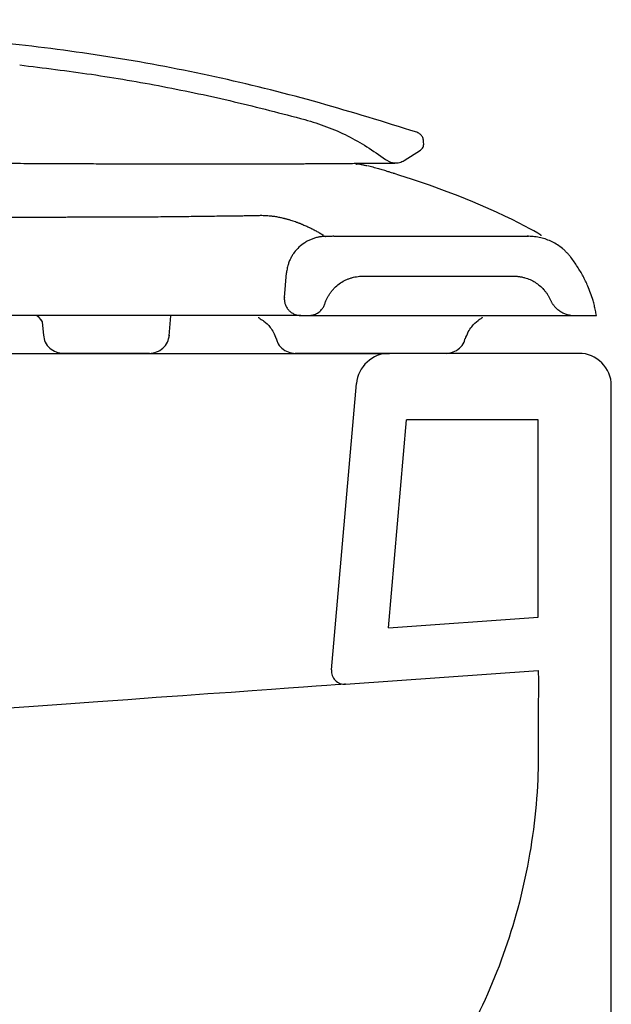
# Model space of a CAD drawing. Units: millimetres. Extents: x 4419.91 to 4421.83, y 2367.61 to 2368.03.
# Drawn here: x 4421.74 to 4421.83, y 2367.88 to 2368.03 of the extents above; entities that cross this region are included whole.
import ezdxf

# ---------------------------------------------------------------- set-up
doc = ezdxf.new("R2010")
doc.units = ezdxf.units.MM
doc.layers.add('SANINDUSA', color=3, linetype='Continuous')

msp = doc.modelspace()

# ---------------------------------------------------------------- linework, layer by layer
at = {"layer": 'SANINDUSA'}
for p, q in [((4421.805249015942, 2368.007329813786), (4421.805247754956, 2368.007740568659)), ((4421.802332570204, 2368.004920186123), (4421.804791946218, 2368.006487236098)), ((4421.795020442288, 2368.004358778109), (4421.795153665822, 2368.004346495741)), ((4421.796212641697, 2368.004190667281), (4421.796105149077, 2368.004202635239)), ((4421.799481206686, 2368.005056071023), (4421.800248887766, 2368.00465526959)), ((4421.79029732643, 2367.993570245946), (4421.790358015476, 2367.993533058513)), ((4421.791713466364, 2367.993497674182), (4421.821052400212, 2367.993497674182)), ((4421.784262749357, 2367.984305563872), (4421.784586734981, 2367.988008736488)), ((4421.796062824958, 2367.987497674182), (4421.818853918824, 2367.987497674182)), ((4421.824258346252, 2367.984103868246), (4421.824349723869, 2367.983910357134)), ((4421.747774795327, 2367.980586609295), (4421.747948326388, 2367.97860314019)), ((4421.766890938745, 2367.978540291468), (4421.76714827464, 2367.981507358151)), ((4421.786753236102, 2367.981587674516), (4421.787967070199, 2367.981587674516)), ((4421.827981097261, 2367.981587674516), (4421.831267267104, 2367.981587674516)), ((4421.696022195688, 2367.97588767139), (4421.800103845021, 2367.97588767139)), ((4421.763946499635, 2367.97588767139), (4421.750934990855, 2367.97588767139)), ((4421.828622193953, 2367.97588767139), (4421.800103845021, 2367.97588767139)), ((4421.791354732534, 2367.928253434875), (4421.795122878572, 2367.971323449907)), ((4421.833522202393, 2367.867887668589), (4421.833522202393, 2367.970987671332)), ((4421.799937056324, 2367.934560105481), (4421.802677871606, 2367.965887671614)), ((4421.822522195003, 2367.965887671614), (4421.802677871606, 2367.965887671614)), ((4421.822522358914, 2367.936157197037), (4421.822522195003, 2367.965887671614)), ((4421.799937056324, 2367.934560105481), (4421.822522358914, 2367.936157197037)), ((4421.793488206288, 2367.926084105202), (4421.822523729821, 2367.928137317577))]:
    msp.add_line(p, q, dxfattribs=at)
at = {"layer": 'SANINDUSA', "flags": 128}
for points in [[(4421.822932529219, 2367.99356730737), (4421.822930421472, 2367.993602612882), (4421.822895758824, 2367.993650625348), (4421.822465834027, 2367.993953629835), (4421.821857124069, 2367.994304652383), (4421.821252248826, 2367.994635570215), (4421.820488144785, 2367.995041784282), (4421.819556354606, 2367.995523442202), (4421.81855870655, 2367.99602301229), (4421.817490840532, 2367.996539655285), (4421.816245371473, 2367.997121324179), (4421.814612272031, 2367.99785211982), (4421.812648499072, 2367.998687323368), (4421.810433052058, 2367.999579859408), (4421.808387040564, 2368.000361412376), (4421.806125525845, 2368.001181233199), (4421.80356893874, 2368.002056611252), (4421.801503612699, 2368.002727747708), (4421.80096751615, 2368.002896987957), (4421.800832261015, 2368.002939371234), (4421.800764449029, 2368.002960573114), (4421.800730496951, 2368.002971176554), (4421.800713509393, 2368.002976478892), (4421.800711385409, 2368.002977141713), (4421.800711252656, 2368.00297718314), (4421.800711186279, 2368.002977203853), (4421.800711169685, 2368.002977209032), (4421.800711160289, 2368.002977211965), (4421.800711159143, 2368.002977212324), (4421.800637117079, 2368.00300046008), (4421.800386955593, 2368.003078572437)], [(4421.747564992531, 2367.980949488007), (4421.747745075842, 2367.980648397735), (4421.747762809699, 2367.980611728286), (4421.747771331291, 2367.980593208506), (4421.747773426093, 2367.980588554731), (4421.747773947577, 2367.980587389686), (4421.747774207987, 2367.98058680692), (4421.747774338109, 2367.980586515475), (4421.747774346239, 2367.980586497258), (4421.747774349769, 2367.98058648933), (4421.747774349515, 2367.980586489901)], [(4421.793488206288, 2367.926084105202), (4421.793310346028, 2367.926071528622), (4421.792777405998, 2367.926033843586), (4421.79189133825, 2367.925971187928), (4421.79065543594, 2367.925883788892), (4421.789074214121, 2367.925771974304), (4421.787153484245, 2367.925636153945), (4421.784900339266, 2367.925476827005), (4421.782323034427, 2367.925294574627), (4421.779431076667, 2367.925090074816), (4421.776235075614, 2367.92486407263), (4421.772746803185, 2367.924617402533), (4421.76897908183, 2367.924350973495), (4421.764945762178, 2367.92406576527), (4421.760661685786, 2367.923762820938), (4421.756142610631, 2367.923443258086), (4421.751405144056, 2367.923108257631), (4421.746466720423, 2367.922759041467), (4421.741345496794, 2367.922396902272)]]:
    msp.add_lwpolyline(points, dxfattribs=at)
at = {"layer": 'SANINDUSA'}
for centre, radius, start, end in [((4421.80010385111, 2367.97088767139), 0.0050000000000001, 90, 175.0000000037089), ((4421.828622195241, 2367.97098767139), 0.0048999999999998, 0, 90), ((4421.793347129024, 2367.928079124274), 0.002, 175.0000000037089, 274.0448651628615)]:
    msp.add_arc(centre, radius, start, end, dxfattribs=at)
for points, knots in [([(4421.804206392851, 2368.009163104042), (4421.799340531729, 2368.010676422045), (4421.789609495659, 2368.013702844647), (4421.774724491556, 2368.017434868315), (4421.759609251046, 2368.020364892189), (4421.74416328454, 2368.022464869536), (4421.728481425104, 2368.023768082683), (4421.707343117741, 2368.024543736223), (4421.680916792925, 2368.025096150225), (4421.649214076157, 2368.025631436899), (4421.617506946388, 2368.026010168875), (4421.58584902355, 2368.026120523739), (4421.554243228579, 2368.026066483356), (4421.533209726589, 2368.0257998037), (4421.522692671842, 2368.025666460021)], [0, 0, 0, 0, 0.0539855552292024, 0.1079634975428322, 0.1625019011807535, 0.2170432405775748, 0.2730481582813064, 0.3291597169117924, 0.4411382325739063, 0.5531181108460468, 0.6651184813763665, 0.7771188033525127, 0.8885561829651686, 1, 1, 1, 1]), ([(4421.744380528871, 2368.019285695464), (4421.747989860551, 2368.018846508614), (4421.755213946468, 2368.017967475092), (4421.765993503469, 2368.016109733747), (4421.776724547236, 2368.013849327914), (4421.783809055806, 2368.011996393201), (4421.787353995887, 2368.011069223382)], [0, 0, 0, 0, 0.2490338535176537, 0.4984418484977348, 0.7490307794486021, 1, 1, 1, 1]), ([(4421.544598415021, 2368.01162852056), (4421.5518925149, 2368.010700404292), (4421.552812670814, 2368.010585154181), (4421.554460631393, 2368.010383312321), (4421.556816945127, 2368.010100462138), (4421.559878078798, 2368.009746362076), (4421.563291276583, 2368.00936808393), (4421.566487384155, 2368.0090267605), (4421.569463062591, 2368.008721889356), (4421.572710699134, 2368.008402083521), (4421.576201297377, 2368.008074313052), (4421.579896027492, 2368.007748271584), (4421.583129703607, 2368.007478109363), (4421.586292034332, 2368.00722539103), (4421.589373698245, 2368.006990264033), (4421.592506635256, 2368.006764458213), (4421.595241643716, 2368.0065758131), (4421.597507245514, 2368.006426275081), (4421.599684380528, 2368.006287911769), (4421.60164775878, 2368.006168782233), (4421.603634594986, 2368.006053995689), (4421.605588103271, 2368.005945665103), (4421.608035620756, 2368.005816957093), (4421.610869077466, 2368.005678461569), (4421.613700528172, 2368.005551202736), (4421.616334634583, 2368.005443364899), (4421.619196734462, 2368.005336923761), (4421.622560255712, 2368.005228930202), (4421.626281390152, 2368.005130186134), (4421.629020401996, 2368.005072363764), (4421.631011145178, 2368.005036692266), (4421.632473025097, 2368.005013041541), (4421.634361943881, 2368.004986911434), (4421.638741130045, 2368.004936542615), (4421.645588246473, 2368.004897965123), (4421.652515580064, 2368.004892008459), (4421.656860608705, 2368.004887558822), (4421.658559598079, 2368.004885289682), (4421.660003935113, 2368.004883032702), (4421.661453375797, 2368.004880432923), (4421.662900559034, 2368.004877505773), (4421.664783053649, 2368.004873270783), (4421.667082211146, 2368.00486734226), (4421.669930733673, 2368.004858787064), (4421.673199701737, 2368.004847461552), (4421.676878433907, 2368.004832841414), (4421.680809179763, 2368.00481525677), (4421.684650791347, 2368.004796441472), (4421.68830203353, 2368.004777260821), (4421.691713751482, 2368.00475841265), (4421.694407293456, 2368.004742923495), (4421.696500792139, 2368.004730742155), (4421.698061569418, 2368.004721661757), (4421.699584581467, 2368.004712739964), (4421.701809194831, 2368.004699568862), (4421.704484930204, 2368.004683408154), (4421.707449875666, 2368.004664301379), (4421.710122438948, 2368.004647463962), (4421.712815829664, 2368.004631909529), (4421.715705411886, 2368.004619850428), (4421.718179226344, 2368.004607687243), (4421.720486315526, 2368.004595466125), (4421.722801976335, 2368.004582403395), (4421.72562470608, 2368.004566539176), (4421.728611337387, 2368.004551299051), (4421.731241991399, 2368.004542411379), (4421.733461924389, 2368.00453568688), (4421.735892533732, 2368.004526598535), (4421.739087277181, 2368.004512653549), (4421.742989808685, 2368.004492097167), (4421.746721854892, 2368.004474276378), (4421.750039612357, 2368.004459290335), (4421.753004903245, 2368.004445717208), (4421.755970390914, 2368.004432671654), (4421.759012478078, 2368.004419837587), (4421.762126571316, 2368.004409166228), (4421.765111023676, 2368.004405162529), (4421.768009311564, 2368.004404137638), (4421.770914244024, 2368.00440371708), (4421.774289883992, 2368.004404733989), (4421.778029122553, 2368.004411099986), (4421.780968426634, 2368.004412645885), (4421.782892813362, 2368.004416109587), (4421.783873334844, 2368.004418793707), (4421.784850840754, 2368.004422198219), (4421.785814488729, 2368.004426220711), (4421.786762975515, 2368.004430732029), (4421.787676950491, 2368.004435512073), (4421.788556729452, 2368.004440407009), (4421.789287487014, 2368.004444625495), (4421.789876946605, 2368.004448040328), (4421.790332318668, 2368.00445075052), (4421.790921745823, 2368.004454399082), (4421.791653601712, 2368.004459299632), (4421.79256404951, 2368.004466539908), (4421.793521248992, 2368.004475789066), (4421.794523160808, 2368.004483893576), (4421.795466995116, 2368.004491187887), (4421.796184153399, 2368.004497281368), (4421.796704468223, 2368.004501326106), (4421.797077705827, 2368.004503950915), (4421.797512609879, 2368.004507059743), (4421.798027523231, 2368.004511396148), (4421.798593808715, 2368.004516622757), (4421.799123412983, 2368.004521770619), (4421.799423191766, 2368.004524517671), (4421.800912933107, 2368.004525870754)], [0, 0, 0, 0, 0.0059230881559939, 0.0116520450646927, 0.020738461970431, 0.0354350346969601, 0.0495962593561897, 0.0624299147950395, 0.0738852130690371, 0.0848725811587529, 0.1004091562184333, 0.1140531709004957, 0.126584858103168, 0.1363053859570714, 0.1486772604219694, 0.1598799826527702, 0.1696692151417304, 0.1774827219646069, 0.1835472137809026, 0.1922771124507792, 0.1977607795891604, 0.2039561233138322, 0.2122720395932329, 0.2227095180321345, 0.2327030767318348, 0.2408730734280188, 0.2492214231842239, 0.261431641656166, 0.2745294371704605, 0.2863640768574111, 0.2887227189197448, 0.2943489456382046, 0.3009164426080969, 0.307514474725479, 0.3378935018628451, 0.3689130330611539, 0.3762382466816386, 0.3809873277392639, 0.385761362392187, 0.3905603480846661, 0.3953590609690113, 0.4001098599272234, 0.4092238897859936, 0.4181519968009901, 0.4283475725481701, 0.4416291674767506, 0.4546207243734696, 0.4673221727131417, 0.4797340344556895, 0.4908580777452992, 0.5012097129882495, 0.5065122267859496, 0.5116935850682239, 0.5167537280635583, 0.5216926876138813, 0.533888318235883, 0.5434971249354859, 0.5514314892238611, 0.5607890848713845, 0.5707010605901555, 0.5807409323545383, 0.5860515516904308, 0.5944075830643126, 0.6046666658755175, 0.6154694186444353, 0.6258708414263877, 0.632692596333063, 0.6393905583081495, 0.6522954668136829, 0.6678613587346015, 0.6830436271466003, 0.694951804616242, 0.7065084981070815, 0.7181839495156258, 0.7307513429211829, 0.7440839025004965, 0.7577438717690216, 0.7699940521235403, 0.7835305239648048, 0.798702851403016, 0.8196834576725883, 0.8421600507775338, 0.8479160661156168, 0.8539267328774879, 0.860012082494237, 0.866172473045615, 0.8724083052740398, 0.8787200260231809, 0.8847410384939689, 0.890830415576328, 0.8945105802126406, 0.8977985767873164, 0.901121893037197, 0.9081002584440168, 0.9152303730455731, 0.9238986102878792, 0.9335164835423956, 0.9433292898717187, 0.9523613078483952, 0.9570799596515019, 0.9614850549219175, 0.9659665165505504, 0.9735884567988511, 0.9823831216233921, 0.9913226680250923, 1, 1, 1, 1]), ([(4421.787354007678, 2368.01106922049), (4421.78845400226, 2368.010736316765), (4421.790653990704, 2368.010070509532), (4421.793776029071, 2368.008675042506), (4421.796751359843, 2368.007035178012), (4421.798568454422, 2368.005717805505), (4421.799481206702, 2368.005056070682)], [0, 0, 0, 0, 0.2529761525721931, 0.505952139530981, 0.7518327793675063, 1, 1, 1, 1]), ([(4421.805247309077, 2368.007740567285), (4421.805230204784, 2368.007909269758), (4421.805195997561, 2368.008246661239), (4421.804935441604, 2368.008692632901), (4421.80459053734, 2368.009008605439), (4421.804320534064, 2368.009117462916), (4421.804207125056, 2368.009163186135)], [0, 0, 0, 0, 0.2684451591896069, 0.5368688933573768, 0.805471845057416, 1, 1, 1, 1]), ([(4421.804791941754, 2368.006487239656), (4421.804858184287, 2368.006537272901), (4421.805014212278, 2368.006655121455), (4421.80518219138, 2368.006920634348), (4421.805245656904, 2368.007166901755), (4421.805248492528, 2368.007304345109), (4421.80524901799, 2368.007329814366)], [0, 0, 0, 0, 0.2487974684526081, 0.5860187930431798, 0.9232862574841172, 0.9999999999999998, 0.9999999999999998, 0.9999999999999998, 0.9999999999999998]), ([(4421.795579785098, 2368.004316211553), (4421.795507218785, 2368.00432792925), (4421.795363017292, 2368.00435121429), (4421.795224276605, 2368.004371248993), (4421.795155354197, 2368.004381201661)], [0, 0, 0, 0, 0.5032285831645039, 1, 1, 1, 1]), ([(4421.796112960767, 2368.004224693234), (4421.796030576882, 2368.004239004225), (4421.795866564996, 2368.004267494902), (4421.795704971192, 2368.00429440026), (4421.795624546657, 2368.00430779094)], [0, 0, 0, 0, 0.5023043464015321, 1, 1, 1, 1]), ([(4421.796699301667, 2368.004103942757), (4421.796617609675, 2368.004120794041), (4421.796455026616, 2368.004154331397), (4421.796293592206, 2368.00418707312), (4421.796213272633, 2368.004203363335)], [0, 0, 0, 0, 0.5024631209034311, 1, 1, 1, 1]), ([(4421.798471717541, 2368.003656988758), (4421.798184943983, 2368.003734989862), (4421.79760330463, 2368.003893193122), (4421.797051912495, 2368.004021684022), (4421.796772380721, 2368.004086823306)], [0, 0, 0, 0, 0.4930435956782822, 1, 1, 1, 1]), ([(4421.800248887766, 2368.00465526959), (4421.800425966081, 2368.004611905397), (4421.800875233062, 2368.004501885712), (4421.801618193, 2368.004559238062), (4421.802101029324, 2368.004803197243), (4421.80233266391, 2368.004920233557)], [0, 0, 0, 0, 0.2528773592346891, 0.6415774174285798, 1, 1, 1, 1]), ([(4421.799924274391, 2368.003217569035), (4421.799678469423, 2368.003293500251), (4421.799186947249, 2368.003445335574), (4421.798710046036, 2368.003586461064), (4421.798471638004, 2368.00365701121)], [0, 0, 0, 0, 0.5000892729896359, 1, 1, 1, 1]), ([(4421.80038695536, 2368.00307857251), (4421.800307865587, 2368.003102748043), (4421.800150969317, 2368.003150706849), (4421.799993012668, 2368.00319730669), (4421.799914680321, 2368.003220416038)], [0, 0, 0, 0, 0.504089575982479, 1, 1, 1, 1]), ([(4421.762863801876, 2367.996438326977), (4421.762999760177, 2367.996439057994), (4421.763271436026, 2367.996440518734), (4421.763810193737, 2367.996443635266), (4421.764743684479, 2367.996449505793), (4421.765657853466, 2367.996456792486), (4421.76642788647, 2367.99646455048), (4421.766682288414, 2367.996467450293), (4421.766809396133, 2367.996468899136)], [0, 0, 0, 0, 0.1000930050406775, 0.200008769816966, 0.4000030646842339, 0.799985486017984, 0.9000660600253823, 1, 1, 1, 1]), ([(4421.766809396133, 2367.996468899136), (4421.766984995115, 2367.996470959309), (4421.767335808367, 2367.996475075141), (4421.767854621943, 2367.99648142529), (4421.768453767994, 2367.996488819446), (4421.769128496492, 2367.996497194946), (4421.770125527173, 2367.996509596904), (4421.771337285147, 2367.996524580049), (4421.772740462137, 2367.996541718581), (4421.774087598804, 2367.99655848395), (4421.775144446438, 2367.996570885614), (4421.775942030529, 2367.996582012907), (4421.7764992569, 2367.996589166279), (4421.776854396116, 2367.996590757634), (4421.777031628869, 2367.996591551802)], [0, 0, 0, 0, 0.0454323810278521, 0.0907652264062128, 0.1359978697932155, 0.2040663772997552, 0.271910043073825, 0.4081766673945319, 0.5435867772735495, 0.6798119435204399, 0.8152641487338204, 0.877041262610885, 0.9386372590621089, 0.9999999999999998, 0.9999999999999998, 0.9999999999999998, 0.9999999999999998]), ([(4421.777031628869, 2367.996591551802), (4421.777115340955, 2367.996592204302), (4421.777282855678, 2367.996593510008), (4421.777538556607, 2367.996599389301), (4421.777776456917, 2367.996603446267), (4421.778066022948, 2367.996606378756), (4421.778408968258, 2367.99661013476), (4421.778814116321, 2367.996615302989), (4421.779137944423, 2367.996615833369), (4421.779392990184, 2367.996616249044), (4421.779585509869, 2367.996618005319), (4421.779717694009, 2367.996621878864), (4421.779783786728, 2367.996623815655)], [0, 0, 0, 0, 0.0869002734963422, 0.1738945485697525, 0.2607295049401583, 0.3347810520991636, 0.4828818473321529, 0.6309835556779009, 0.7785862391444578, 0.8523920278561634, 0.9261952897407926, 0.9999999999999998, 0.9999999999999998, 0.9999999999999998, 0.9999999999999998]), ([(4421.779784131257, 2367.996623714505), (4421.779824095504, 2367.996625351585), (4421.779904033544, 2367.996628626138), (4421.780010500533, 2367.996634988224), (4421.780095148713, 2367.996639336803), (4421.780182774761, 2367.99664485211), (4421.780267806844, 2367.996648561359), (4421.780355979676, 2367.996653340386), (4421.780397207415, 2367.996654087927), (4421.780417892602, 2367.99665446299)], [0, 0, 0, 0, 0.199902708882918, 0.3998531722679577, 0.4999156889935469, 0.5998885725758544, 0.7999491937947264, 0.8996285416156014, 1, 1, 1, 1]), ([(4421.780417892602, 2367.99665446299), (4421.780495088537, 2367.996656054399), (4421.780649870487, 2367.99665924526), (4421.781031929575, 2367.99665825006), (4421.781405552667, 2367.996644561145), (4421.781843591324, 2367.9966151048), (4421.782129032342, 2367.996589453939), (4421.78240991101, 2367.996557899852), (4421.782547991583, 2367.996539505318), (4421.78261714639, 2367.996530292796)], [0, 0, 0, 0, 0.1006430817296946, 0.2017947246160002, 0.5044860557843069, 0.6035927554825041, 0.8017957434579734, 0.90073348821436, 1, 1, 1, 1]), ([(4421.78261714639, 2367.996530292796), (4421.7827188047, 2367.996515520782), (4421.782922513401, 2367.996485919781), (4421.78322042092, 2367.996433767885), (4421.78351355599, 2367.996376647736), (4421.783801882138, 2367.996314973957), (4421.783990746753, 2367.996270444726), (4421.784085181358, 2367.996248179568)], [0, 0, 0, 0, 0.1996046588796481, 0.3999791616784157, 0.5999740505416331, 0.7999821597481986, 1, 1, 1, 1]), ([(4421.727314063371, 2367.996257745732), (4421.727571896, 2367.996259652333), (4421.728087158149, 2367.996263462554), (4421.728856972469, 2367.996269263469), (4421.729752699814, 2367.99627606176), (4421.730772017923, 2367.996283840962), (4421.732296400913, 2367.996295504816), (4421.734184992835, 2367.99631011822), (4421.736428286288, 2367.996327612118), (4421.738274969277, 2367.996341655976), (4421.739740452657, 2367.996352722581), (4421.740832960741, 2367.996360237666), (4421.741917078872, 2367.99636715752), (4421.742995889688, 2367.996373854632), (4421.744066448048, 2367.996379765573), (4421.744773634709, 2367.996382789022), (4421.74512655014, 2367.996384297848)], [0, 0, 0, 0, 0.0417648734300103, 0.0834644496566586, 0.1250970957254, 0.1876875960324982, 0.2501097711779277, 0.3754265595268544, 0.4999921290419854, 0.6249212922117604, 0.6875127821013384, 0.7498827626347834, 0.8124955970031862, 0.8748994259036972, 0.9375696328117493, 1, 1, 1, 1]), ([(4421.74512655014, 2367.996384297848), (4421.745341976328, 2367.9963851495), (4421.745772343819, 2367.996386850887), (4421.746413477493, 2367.996389481896), (4421.747158177913, 2367.996392569065), (4421.74800323108, 2367.996396051674), (4421.748865613384, 2367.996399116476), (4421.749639972425, 2367.996401152969), (4421.750098612807, 2367.996401702691), (4421.750327569922, 2367.996401977118)], [0, 0, 0, 0, 0.1218507428516018, 0.2434272200789013, 0.3647272870865061, 0.5473887301693541, 0.7293524279376369, 0.8648904678612638, 1, 1, 1, 1]), ([(4421.750327569922, 2367.996401977118), (4421.750380703434, 2367.996402176222), (4421.750487083015, 2367.996402574854), (4421.750648115475, 2367.996404339915), (4421.75092511251, 2367.99640594078), (4421.751315098084, 2367.996406365692), (4421.751819672314, 2367.996407680768), (4421.752320332308, 2367.99640859615), (4421.752817563887, 2367.996409452996), (4421.753311224288, 2367.996410194959), (4421.753801340021, 2367.99641087428), (4421.754287894074, 2367.996411514976), (4421.754770883176, 2367.996412148011), (4421.755250302215, 2367.996412800424), (4421.755726150439, 2367.996413498013), (4421.75633298274, 2367.996414477999), (4421.757066779845, 2367.996415880004), (4421.75821161037, 2367.996418635828), (4421.759616288109, 2367.996423188519), (4421.760989399657, 2367.996429040938), (4421.762067072982, 2367.996434181117), (4421.762598516329, 2367.996436946537), (4421.762863801876, 2367.996438326977)], [0, 0, 0, 0, 0.0118388064801286, 0.0237026921357808, 0.0355384609684915, 0.0735370536764388, 0.1114550548217664, 0.1492929499528542, 0.1870513135705687, 0.2247308119524262, 0.2623322034745895, 0.2998563365214793, 0.3373041450866078, 0.3746766421886285, 0.4119749112518545, 0.4492000956272752, 0.5181723070123332, 0.5868948126850706, 0.7250505949335154, 0.8622660696960801, 0.9312460652186082, 1, 1, 1, 1]), ([(4421.784085181358, 2367.996248179568), (4421.784112266973, 2367.996242376877), (4421.784166490298, 2367.996230760335), (4421.784242628331, 2367.996211417924), (4421.784317420253, 2367.996191518179), (4421.784435032751, 2367.996160833112), (4421.784596161994, 2367.996119270245), (4421.784795246003, 2367.99606471916), (4421.785057447148, 2367.995990300711), (4421.785376271232, 2367.995893622148), (4421.78574260773, 2367.995772440108), (4421.786035942733, 2367.995668076584), (4421.786264288502, 2367.995583092102), (4421.786375903463, 2367.995540001581), (4421.786431667954, 2367.995518472918)], [0, 0, 0, 0, 0.0299944864228352, 0.0600466614995158, 0.0901299218399649, 0.1202042126419108, 0.2002993610797379, 0.2804265445090306, 0.3605729732301778, 0.5207248152217872, 0.6807419570623713, 0.8403684132457765, 0.9202456904138712, 1, 1, 1, 1]), ([(4421.786431667954, 2367.995518472918), (4421.786447322509, 2367.995510911517), (4421.786478528836, 2367.995495838362), (4421.78653389128, 2367.995475158803), (4421.786590896537, 2367.995454956934), (4421.786675959998, 2367.995422761129), (4421.786784805248, 2367.995377802395), (4421.786922683665, 2367.995321418073), (4421.787113202192, 2367.995241422711), (4421.787352291727, 2367.995137950262), (4421.787661215303, 2367.994997722168), (4421.78792320403, 2367.994873217632), (4421.788145840036, 2367.994764770421), (4421.788253389301, 2367.994711512729), (4421.788307151974, 2367.994684889806)], [0, 0, 0, 0, 0.0253357966225572, 0.050505242669764, 0.075612621357514, 0.10073514483442, 0.1678683511307841, 0.2350067427399039, 0.3021509193622752, 0.4524903014046937, 0.602850202047134, 0.8014194443251403, 0.9007318049820257, 1, 1, 1, 1]), ([(4421.788307151974, 2367.994684889806), (4421.78831194055, 2367.994682155199), (4421.788321468303, 2367.994676714196), (4421.788345393007, 2367.994666488983), (4421.788370483943, 2367.994653155678), (4421.788412979974, 2367.994632197823), (4421.788443740726, 2367.994616510118), (4421.788464246093, 2367.994606052568)], [0, 0, 0, 0, 0.1005312470694707, 0.2000254305061388, 0.3999675973529626, 0.6000135408753473, 1, 1, 1, 1]), ([(4421.788464246093, 2367.994606052568), (4421.788515300767, 2367.994579833391), (4421.788617533479, 2367.994527331685), (4421.788811529473, 2367.99442529073), (4421.788994079737, 2367.99432709659), (4421.789206649463, 2367.994210647992), (4421.789364853788, 2367.994122457979), (4421.789510547442, 2367.994039688366), (4421.789614285795, 2367.993980063122), (4421.789678249534, 2367.993942739416), (4421.789710271887, 2367.99392405394)], [0, 0, 0, 0, 0.1004015780085979, 0.2010457578879884, 0.4020854897668111, 0.5026116244323972, 0.7015686624546225, 0.8010440898697918, 0.9003961235836998, 1, 1, 1, 1]), ([(4421.789710271887, 2367.99392405394), (4421.789726429884, 2367.993914661508), (4421.789758766704, 2367.993895864537), (4421.789819593585, 2367.993859579417), (4421.789892856774, 2367.993816231415), (4421.789973618036, 2367.993767727166), (4421.790048566279, 2367.99372243972), (4421.790093080622, 2367.993695319956), (4421.790115357153, 2367.993681748281)], [0, 0, 0, 0, 0.0999394778688757, 0.2000077573786775, 0.40000452374436, 0.5999977970932965, 0.7998249322249191, 0.9999999999999998, 0.9999999999999998, 0.9999999999999998, 0.9999999999999998]), ([(4421.790358015476, 2367.993533058513), (4421.790363211257, 2367.993529928731), (4421.790378798433, 2367.993520539489), (4421.790399253215, 2367.993507698851), (4421.790417795311, 2367.993495973199), (4421.790428399043, 2367.993489479933), (4421.790433672033, 2367.993486248984), (4421.790436138556, 2367.993484732442), (4421.790436388706, 2367.993484543843), (4421.790436513781, 2367.993484449541)], [0, 0, 0, 0, 0.1000444972258703, 0.3001302665778221, 0.5002202519536995, 0.7001318960689945, 0.8000868030424374, 0.9000419232565521, 1, 1, 1, 1]), ([(4421.791713332453, 2367.993497695873), (4421.791500755829, 2367.993497226878), (4421.791075113563, 2367.993496287807), (4421.790649543354, 2367.993488398651), (4421.790436513781, 2367.993484449541)], [0, 0, 0, 0, 0.4994255495177544, 1, 1, 1, 1]), ([(4421.820836114151, 2367.993624061599), (4421.820909220985, 2367.993581904692), (4421.820963274747, 2367.99355039248), (4421.821017103537, 2367.993518783922), (4421.821037166165, 2367.993506916699), (4421.821048711962, 2367.993499985979), (4421.821051535959, 2367.993498252277), (4421.821052212764, 2367.993497818725), (4421.821052367621, 2367.99349771032), (4421.821052399195, 2367.993497683217), (4421.821052403522, 2367.993497676441), (4421.821052402822, 2367.993497674747), (4421.821052401909, 2367.993497674384), (4421.821052401162, 2367.993497674222), (4421.821052401235, 2367.993497674182), (4421.821052400212, 2367.993497674182)], [0, 0, 0, 0, 0.4999999999999997, 0.4999999999999997, 0.7499999999999996, 0.8749999999999998, 0.9374999999999998, 0.9687499999999998, 0.984375, 0.9921875, 0.99609375, 0.998046875, 0.9990234375, 0.9990234375, 1, 1, 1, 1]), ([(4421.827421538964, 2367.990338516481), (4421.827367642305, 2367.99040804453), (4421.827259999274, 2367.99054690675), (4421.827090179884, 2367.990748152031), (4421.8269146068, 2367.990943744963), (4421.8267326611, 2367.991133214723), (4421.826544511648, 2367.991316685573), (4421.826350104478, 2367.991494126283), (4421.825983381138, 2367.991807461458), (4421.825416653947, 2367.99222389899), (4421.824615109017, 2367.992680098382), (4421.8237667014, 2367.993042329781), (4421.823029126578, 2367.993260093053), (4421.822427636424, 2367.993383262741), (4421.821972109944, 2367.993448944396), (4421.821513338231, 2367.993490051702), (4421.821206239003, 2367.993495130167), (4421.821052400212, 2367.993497674182)], [0, 0, 0, 0, 0.0358311094610689, 0.0715623051278762, 0.1072321353753322, 0.1428793476579225, 0.1785427631518154, 0.2142611502009748, 0.2500730986208899, 0.3750066229245885, 0.5000157604124432, 0.6249492815998245, 0.7499584146599835, 0.8125312680436941, 0.874923818782673, 0.9373441329422151, 1, 1, 1, 1]), ([(4421.790436509928, 2367.993484449459), (4421.79036330087, 2367.993482115266), (4421.790217043947, 2367.993477452021), (4421.789998309717, 2367.993460341543), (4421.789780510295, 2367.993435828791), (4421.789563656957, 2367.993403187824), (4421.789240403268, 2367.993342456842), (4421.788814688946, 2367.993234001967), (4421.788297540843, 2367.993050278558), (4421.787798973023, 2367.992820272919), (4421.787165750099, 2367.992454315874), (4421.786440655458, 2367.991890714555), (4421.785830559369, 2367.991204525686), (4421.785423594053, 2367.990596849443), (4421.785161249314, 2367.990114719853), (4421.784943738254, 2367.989610654766), (4421.784792201141, 2367.989146782726), (4421.784691248113, 2367.98873242632), (4421.784625027732, 2367.9883726012), (4421.78459951141, 2367.988130140463), (4421.784586734981, 2367.988008736488)], [0, 0, 0, 0, 0.0250558582939822, 0.0500565477556333, 0.0750354378817534, 0.1000259854942421, 0.1250616006788674, 0.187542984354029, 0.2500871036211764, 0.3125683276105139, 0.3751123515487277, 0.5000065399457493, 0.6249007239735614, 0.6873819480681805, 0.7499259722941893, 0.8124071013763655, 0.8749509655986802, 0.9166179793074472, 0.9582492865720443, 1, 1, 1, 1]), ([(4421.83126726733, 2367.981587671028), (4421.831246391249, 2367.981714560244), (4421.831204654073, 2367.981968247599), (4421.831131950543, 2367.982346925296), (4421.831051893222, 2367.982723986542), (4421.830963756866, 2367.983099315244), (4421.830867732718, 2367.98347294543), (4421.83069463558, 2367.984092240404), (4421.830415878917, 2367.984949328648), (4421.830031492013, 2367.98591913029), (4421.829642114913, 2367.986766182111), (4421.829266889287, 2367.987497943272), (4421.828857248225, 2367.988222116222), (4421.828413481312, 2367.988936816702), (4421.827936691967, 2367.989645798427), (4421.827594201435, 2367.990106339959), (4421.827421536813, 2367.99033851931)], [0, 0, 0, 0, 0.0399421131944288, 0.0798555573388933, 0.1197579624846938, 0.1596669733127743, 0.1996002257478218, 0.2395753236303317, 0.3593925477484297, 0.4793481293090404, 0.563390302229791, 0.6488810947247148, 0.7347090565722088, 0.8217485402800516, 0.9101355571116009, 1, 1, 1, 1]), ([(4421.790348186722, 2367.983325910657), (4421.790373106657, 2367.983400832236), (4421.790422900784, 2367.983550537872), (4421.790508677186, 2367.983771064004), (4421.790602441242, 2367.983988195757), (4421.790738922299, 2367.984272360243), (4421.790930322721, 2367.984617347016), (4421.791191842826, 2367.9850115594), (4421.791483516334, 2367.985384147345), (4421.791910362778, 2367.985848621404), (4421.792510429996, 2367.986363920938), (4421.79318417225, 2367.986778451173), (4421.79375649551, 2367.987043496954), (4421.794200517497, 2367.987207809372), (4421.794655899319, 2367.987336938394), (4421.795119683049, 2367.987428897689), (4421.795589689387, 2367.987486924061), (4421.795905048043, 2367.987494088718), (4421.796062865388, 2367.987497674182)], [0, 0, 0, 0, 0.0313125859594123, 0.0625676965271764, 0.0938138689505385, 0.1250996820770244, 0.1875721886378957, 0.2501174865500812, 0.3125446859417307, 0.375043951153546, 0.5001021341991425, 0.6248758292859004, 0.6874225790319113, 0.7500424332123083, 0.8124611459104961, 0.8749530950354015, 0.9374218213699528, 1, 1, 1, 1]), ([(4421.818853918824, 2367.987497674182), (4421.818934195139, 2367.987496761974), (4421.819094426711, 2367.987494941207), (4421.819334042885, 2367.987480121955), (4421.819572317368, 2367.987456437934), (4421.81980924932, 2367.987423031101), (4421.820044833624, 2367.987380133102), (4421.820279080511, 2367.987327674522), (4421.820704527909, 2367.987214454277), (4421.821308458247, 2367.98699484128), (4421.822051648304, 2367.986597416118), (4421.822733308053, 2367.98610141865), (4421.823237723638, 2367.985610805919), (4421.82359776471, 2367.985179861152), (4421.823844109993, 2367.984837911762), (4421.824067486112, 2367.984480264823), (4421.824194620922, 2367.984229541402), (4421.824258346252, 2367.984103868246)], [0, 0, 0, 0, 0.0358046484259591, 0.0714661008559352, 0.1070413355430531, 0.142587745344858, 0.178162862627566, 0.2138240808159967, 0.2496283792844022, 0.3745123715440248, 0.4993965887297611, 0.6243590469423766, 0.7493217265231602, 0.8121473500670235, 0.8746612253927828, 0.9371749189769579, 1, 1, 1, 1]), ([(4421.784262749357, 2367.984305563872), (4421.784259632694, 2367.984262400312), (4421.784253409361, 2367.984176211604), (4421.784252538381, 2367.984046629665), (4421.784257918663, 2367.98391726429), (4421.784274153654, 2367.983745435028), (4421.784311043486, 2367.983532330851), (4421.784405069903, 2367.983199826207), (4421.784586476786, 2367.982804906483), (4421.784896818305, 2367.98238658582), (4421.785286506558, 2367.982040944212), (4421.785663944898, 2367.981825965182), (4421.785986986618, 2367.98170314859), (4421.786237656731, 2367.981637187538), (4421.786494019563, 2367.981595408998), (4421.786666738586, 2367.981590255421), (4421.786753236102, 2367.981587674516)], [0, 0, 0, 0, 0.0313470621168272, 0.0625936044324557, 0.0938233210397394, 0.1251200410184122, 0.1875932125097998, 0.2501993815768775, 0.3751099554675972, 0.5000205293582999, 0.6249311032489873, 0.7498416771396929, 0.8123148512653385, 0.8749210214872677, 0.9373605701236581, 1, 1, 1, 1]), ([(4421.787967070199, 2367.981587674516), (4421.788019859098, 2367.981588636124), (4421.78812510772, 2367.981590553345), (4421.788282077924, 2367.981605926347), (4421.788437435687, 2367.981630473346), (4421.788591184246, 2367.981665085225), (4421.788818108858, 2367.981731320053), (4421.789110683108, 2367.981852482059), (4421.789446969153, 2367.982060128015), (4421.789747356199, 2367.982317253175), (4421.789974635261, 2367.98258562745), (4421.790140575443, 2367.982843339121), (4421.790260531491, 2367.98307782374), (4421.790318900415, 2367.983243022854), (4421.790348186722, 2367.983325910657)], [0, 0, 0, 0, 0.0502527181133223, 0.1001920744840809, 0.150017094466616, 0.1999281712170106, 0.2501246672410713, 0.3749919596788074, 0.5000354344748053, 0.6249027269006568, 0.7499462016745307, 0.8333350077988781, 0.9163767007928068, 1, 1, 1, 1]), ([(4421.824349723869, 2367.983910357134), (4421.824377137548, 2367.983853083558), (4421.824431837538, 2367.983738802509), (4421.824523861563, 2367.983572783512), (4421.824622877528, 2367.983411433695), (4421.824729607975, 2367.98325509293), (4421.824843869947, 2367.983103668881), (4421.825045978969, 2367.982860622524), (4421.825360638538, 2367.982547119812), (4421.82581842267, 2367.982206895791), (4421.826319410618, 2367.981933883812), (4421.826795214824, 2367.981757528722), (4421.827225463808, 2367.981653783495), (4421.827601468176, 2367.98159796561), (4421.827854321924, 2367.981591111178), (4421.827981097261, 2367.981587674516)], [0, 0, 0, 0, 0.041857485827814, 0.0835204950630687, 0.1250826141193444, 0.1666381110548869, 0.2082812988996458, 0.2501058974678099, 0.375007480550472, 0.5000303490520056, 0.624931936393852, 0.7499548110671195, 0.8333473199152164, 0.9164439924051249, 0.9999999999999998, 0.9999999999999998, 0.9999999999999998, 0.9999999999999998]), ([(4421.786753236102, 2367.981587674516), (4421.78675323568, 2367.981587674516), (4421.786657858562, 2367.981587674516), (4421.78646729664, 2367.981587674516), (4421.786226617594, 2367.981587674516), (4421.785834436977, 2367.981587674516), (4421.785292286269, 2367.981587674516), (4421.785074051499, 2367.981587674516), (4421.784831556329, 2367.981587674516), (4421.784565060981, 2367.981587674516), (4421.784301046797, 2367.981587674516), (4421.784013456844, 2367.981587674516), (4421.783702575893, 2367.981587674516), (4421.783394775519, 2367.981587674516), (4421.783064241939, 2367.981587674516), (4421.782711058765, 2367.981587674516), (4421.782181240408, 2367.981587674516), (4421.781600811898, 2367.981587674516), (4421.780970606774, 2367.981587674516), (4421.779861315145, 2367.981587674516), (4421.77859918451, 2367.981587674516), (4421.777191218913, 2367.981587674516), (4421.776909623675, 2367.981587674516), (4421.776622250204, 2367.981587674516), (4421.77632915462, 2367.981587674516), (4421.775809297268, 2367.981587674516), (4421.775271683979, 2367.981587674516), (4421.774716262953, 2367.981587674516), (4421.773883535072, 2367.981587674516), (4421.773011472839, 2367.981587674516), (4421.7721011749, 2367.981587674516), (4421.771494240981, 2367.981587674516), (4421.770870450272, 2367.981587674516), (4421.77023017707, 2367.981587674516), (4421.769581227129, 2367.981587674516), (4421.768915425261, 2367.981587674516), (4421.768233256701, 2367.981587674516), (4421.767542469136, 2367.981587674516), (4421.766835301462, 2367.981587674516), (4421.766111636896, 2367.981587674516), (4421.765388339649, 2367.981587674516), (4421.764648864271, 2367.981587674516), (4421.76389394625, 2367.981587674516), (4421.762383299454, 2367.981587674516), (4421.760811265513, 2367.981587674516), (4421.759181865038, 2367.981587674516), (4421.757119630551, 2367.981587674516), (4421.75496805295, 2367.981587674516), (4421.752735926546, 2367.981587674516), (4421.75095022068, 2367.981587674516), (4421.74911470389, 2367.981587674516), (4421.747234166975, 2367.981587674516), (4421.744847020359, 2367.981587674516), (4421.742390296617, 2367.981587674516), (4421.739874205648, 2367.981587674516), (4421.73937115704, 2367.981587674516), (4421.738865819643, 2367.981587674516), (4421.738358277351, 2367.981587674516), (4421.73734266101, 2367.981587674516), (4421.736318712555, 2367.981587674516), (4421.735286469097, 2367.981587674516), (4421.734217010153, 2367.981587674516), (4421.733138801514, 2367.981587674516), (4421.732053510059, 2367.981587674516), (4421.730968331508, 2367.981587674516), (4421.72987667264, 2367.981587674516), (4421.728777743027, 2367.981587674516), (4421.728228461362, 2367.981587674516), (4421.727677607285, 2367.981587674516), (4421.727125280322, 2367.981587674516), (4421.726020154529, 2367.981587674516), (4421.724909864606, 2367.981587674516), (4421.723794144657, 2367.981587674516), (4421.723236122168, 2367.981587674516), (4421.722676923865, 2367.981587674516), (4421.722116650886, 2367.981587674516), (4421.721029460959, 2367.981587674516), (4421.719938505806, 2367.981587674516), (4421.718844348493, 2367.981587674516), (4421.718297515992, 2367.981587674516), (4421.717749953997, 2367.981587674516), (4421.717201755684, 2367.981587674516), (4421.716105482651, 2367.981587674516), (4421.715006734952, 2367.981587674516), (4421.713906493986, 2367.981587674516), (4421.712255363039, 2367.981587674516), (4421.710601305385, 2367.981587674516), (4421.708946832674, 2367.981587674516), (4421.693947102215, 2367.981587674516), (4421.678947371756, 2367.981587674516), (4421.663947641297, 2367.981587674516), (4421.663396025712, 2367.981587674516), (4421.662844423281, 2367.981587674516), (4421.662292933597, 2367.981587674516), (4421.661741631364, 2367.981587674516), (4421.661190463298, 2367.981587674516), (4421.660639526017, 2367.981587674516), (4421.660088713396, 2367.981587674516), (4421.659538162482, 2367.981587674516), (4421.658987979986, 2367.981587674516), (4421.658437863262, 2367.981587674516), (4421.657888121302, 2367.981587674516), (4421.657338856932, 2367.981587674516), (4421.656254257079, 2367.981587674516), (4421.6551297555, 2367.981587674516), (4421.654050125478, 2367.981587674516), (4421.653503201208, 2367.981587674516), (4421.652956995431, 2367.981587674516), (4421.652411639934, 2367.981587674516), (4421.651866097523, 2367.981587674516), (4421.651321436345, 2367.981587674516), (4421.650777823085, 2367.981587674516), (4421.650217597707, 2367.981587674516), (4421.64965838998, 2367.981587674516), (4421.649100329314, 2367.981587674516), (4421.64854246837, 2367.981587674516), (4421.647985787522, 2367.981587674516), (4421.647430589636, 2367.981587674516), (4421.646989559646, 2367.981587674516), (4421.646549501539, 2367.981587674516), (4421.646110505576, 2367.981587674516), (4421.645997001794, 2367.981587674516), (4421.64588267522, 2367.981587674516), (4421.645769193648, 2367.981587674516), (4421.64300621879, 2367.981587674516), (4421.640281778853, 2367.981587674516), (4421.637608004874, 2367.981587674516), (4421.635543962682, 2367.981587674516), (4421.633512261987, 2367.981587674516), (4421.631518321393, 2367.981587674516), (4421.629033061202, 2367.981587674516), (4421.62660956892, 2367.981587674516), (4421.624257854917, 2367.981587674516), (4421.623329015726, 2367.981587674516), (4421.622411671676, 2367.981587674516), (4421.621506540496, 2367.981587674516), (4421.620149182665, 2367.981587674516), (4421.618819705242, 2367.981587674516), (4421.617520062825, 2367.981587674516), (4421.616653360407, 2367.981587674516), (4421.615800284682, 2367.981587674516), (4421.614961144458, 2367.981587674516), (4421.613712324012, 2367.981587674516), (4421.612495153313, 2367.981587674516), (4421.611311410907, 2367.981587674516), (4421.608561124406, 2367.981587674516), (4421.60599638327, 2367.981587674516), (4421.603637333383, 2367.981587674516), (4421.603308916652, 2367.981587674516), (4421.602984586837, 2367.981587674516), (4421.602664296901, 2367.981587674516), (4421.602028807065, 2367.981587674516), (4421.601395449864, 2367.981587674516), (4421.600793299005, 2367.981587674516), (4421.600489994694, 2367.981587674516), (4421.600190753906, 2367.981587674516), (4421.599895833735, 2367.981587674516), (4421.599600912519, 2367.981587674516), (4421.599310327717, 2367.981587674516), (4421.599024055042, 2367.981587674516), (4421.598737753045, 2367.981587674516), (4421.598455888744, 2367.981587674516), (4421.598178211018, 2367.981587674516), (4421.59790047673, 2367.981587674516), (4421.597626940914, 2367.981587674516), (4421.597358549757, 2367.981587674516), (4421.597090080494, 2367.981587674516), (4421.596825487638, 2367.981587674516), (4421.59656531935, 2367.981587674516), (4421.596006354658, 2367.981587674516), (4421.595388794231, 2367.981587674516), (4421.594876129957, 2367.981587674516), (4421.594607181597, 2367.981587674516), (4421.594343020407, 2367.981587674516), (4421.594084286346, 2367.981587674516), (4421.593825549853, 2367.981587674516), (4421.593572039345, 2367.981587674516), (4421.593328066497, 2367.981587674516), (4421.593240864405, 2367.981587674516), (4421.593155416437, 2367.981587674516), (4421.593070650141, 2367.981587674516), (4421.592918243788, 2367.981587674516), (4421.592756468831, 2367.981587674516), (4421.592607812688, 2367.981587674516), (4421.592086951465, 2367.981587674516), (4421.591575887251, 2367.981587674516), (4421.591123571189, 2367.981587674516), (4421.590994562535, 2367.981587674516), (4421.590853732499, 2367.981587674516), (4421.590729976105, 2367.981587674516), (4421.590575472898, 2367.981587674516), (4421.590418656514, 2367.981587674516), (4421.590266463355, 2367.981587674516), (4421.590239194771, 2367.981587674516), (4421.590210200259, 2367.981587674516), (4421.590183415159, 2367.981587674516), (4421.58983085584, 2367.981587674516), (4421.589499074886, 2367.981587674516), (4421.589191898077, 2367.981587674516), (4421.588883417201, 2367.981587674516), (4421.588590978771, 2367.981587674516), (4421.588329413216, 2367.981587674516), (4421.588061558588, 2367.981587674516), (4421.587821780526, 2367.981587674516), (4421.587602187897, 2367.981587674516), (4421.587287799881, 2367.981587674516), (4421.587020848434, 2367.981587674516), (4421.586810841114, 2367.981587674516), (4421.586802643924, 2367.981587674516), (4421.586792413307, 2367.981587674516), (4421.586784233391, 2367.981587674516), (4421.586355937223, 2367.981587674516), (4421.586141237868, 2367.981587674516), (4421.586141237868, 2367.981587674516)], [0, 0, 0, 0, 1, 1, 1, 2, 2, 2, 3, 3, 3, 4, 4, 4, 5, 5, 5, 6, 6, 6, 7, 7, 7, 8, 8, 8, 9, 9, 9, 10, 10, 10, 11, 11, 11, 12, 12, 12, 13, 13, 13, 14, 14, 14, 15, 15, 15, 16, 16, 16, 17, 17, 17, 18, 18, 18, 19, 19, 19, 20, 20, 20, 21, 21, 21, 22, 22, 22, 23, 23, 23, 24, 24, 24, 25, 25, 25, 26, 26, 26, 27, 27, 27, 28, 28, 28, 29, 29, 29, 30, 30, 30, 31, 31, 31, 32, 32, 32, 33, 33, 33, 34, 34, 34, 35, 35, 35, 36, 36, 36, 37, 37, 37, 38, 38, 38, 39, 39, 39, 40, 40, 40, 41, 41, 41, 42, 42, 42, 43, 43, 43, 44, 44, 44, 45, 45, 45, 46, 46, 46, 47, 47, 47, 48, 48, 48, 49, 49, 49, 50, 50, 50, 51, 51, 51, 52, 52, 52, 53, 53, 53, 54, 54, 54, 55, 55, 55, 56, 56, 56, 57, 57, 57, 58, 58, 58, 59, 59, 59, 60, 60, 60, 61, 61, 61, 62, 62, 62, 63, 63, 63, 64, 64, 64, 65, 65, 65, 66, 66, 66, 67, 67, 67, 68, 68, 68, 69, 69, 69, 70, 70, 70, 71, 71, 71, 71]), ([(4421.746987125477, 2367.981587674516), (4421.746999561176, 2367.981577335506), (4421.747182187881, 2367.981425500107), (4421.74742120004, 2367.981116180981), (4421.747643937015, 2367.980827924489)], [0, 0, 0, 0, 0.0680935365214342, 1, 1, 1, 1]), ([(4421.780359147256, 2367.981340119926), (4421.780355137256, 2367.981325986761), (4421.780345526534, 2367.981292113976), (4421.780491827465, 2367.981188343793), (4421.780771864143, 2367.981010366582), (4421.781348977836, 2367.980616555168), (4421.782045689143, 2367.979955880829), (4421.782673729516, 2367.979014094235), (4421.782888560124, 2367.978397788863), (4421.783002906115, 2367.978069753443)], [0, 0, 0, 0, 0.0685053184906882, 0.1641858753370162, 0.2634136617493108, 0.3729964029952884, 0.6423576945966663, 0.8096408880370272, 1, 1, 1, 1]), ([(4421.787967070199, 2367.981587674516), (4421.814200540508, 2367.981587674516), (4421.814716128356, 2367.981587674516), (4421.815370506078, 2367.981587674516), (4421.816019442816, 2367.981587674516), (4421.816729456145, 2367.981587674516), (4421.817439413719, 2367.981587674516), (4421.818031861478, 2367.981587674516), (4421.818333069515, 2367.981587674515), (4421.818470828705, 2367.981587674516), (4421.818470837293, 2367.981587674516), (4421.818470853245, 2367.981587674516), (4421.818470885147, 2367.981587674516), (4421.818470948952, 2367.981587674516), (4421.818471149482, 2367.981587674516), (4421.818471623454, 2367.981587674516), (4421.818472644281, 2367.981587674516), (4421.818474685803, 2367.981587674516), (4421.818485766857, 2367.981587674516), (4421.818514904249, 2367.981587674516), (4421.818580033104, 2367.981587674516), (4421.818783847845, 2367.981587674516), (4421.819258711575, 2367.981587674516), (4421.820025437617, 2367.981587674516), (4421.820861497099, 2367.981587674516), (4421.82162982832, 2367.981587674516), (4421.82244284113, 2367.981587674516), (4421.823330503076, 2367.981587674516), (4421.824127317333, 2367.981587674516), (4421.824783881077, 2367.981587674516), (4421.825324885708, 2367.981587674516), (4421.82581541739, 2367.981587674516), (4421.826289737786, 2367.981587674516), (4421.826617889133, 2367.981587674516), (4421.826856231567, 2367.981587674516), (4421.826979840898, 2367.981587674516), (4421.827095732799, 2367.981587674516), (4421.827204035357, 2367.981587674516), (4421.827305317028, 2367.981587674516), (4421.827425196336, 2367.981587674516), (4421.827547669697, 2367.981587674516), (4421.827659971795, 2367.981587674516), (4421.827735011669, 2367.981587674516), (4421.827787132041, 2367.981587674516), (4421.827826366502, 2367.981587674516), (4421.827871199498, 2367.981587674516), (4421.827916131234, 2367.981587674516), (4421.827953394894, 2367.981587674516), (4421.827976756662, 2367.981587674516), (4421.827979650379, 2367.981587674516), (4421.827981097261, 2367.981587674516)], [0, 0, 0, 0, 0.0293789937458241, 0.056297884250827, 0.0743427309920549, 0.1045171204381485, 0.1406069780181471, 0.1616133732875735, 0.1796615426370379, 0.1796617722287225, 0.1796620707834497, 0.1796626678929027, 0.1796638621118065, 0.1796662505496012, 0.1796710274251415, 0.1796901349266479, 0.1797283499265139, 0.1798047799136696, 0.1799576398377505, 0.1811805168264142, 0.1836262582805296, 0.1885176934833684, 0.2080828623558243, 0.2472116797141273, 0.2948886843695368, 0.3306646838630925, 0.3664358131634327, 0.4277415636592943, 0.4870197250945406, 0.5220139223271552, 0.5679694941914502, 0.6127221109013057, 0.6484663710217183, 0.7034358007127766, 0.7194204247623353, 0.7353985934293008, 0.7511372740856574, 0.7668759490278552, 0.7826120699716795, 0.7983479443241482, 0.8269167062072458, 0.8511470046713462, 0.8714343027494104, 0.8835486832030964, 0.8956630595469889, 0.9086056888871349, 0.9314544230682766, 0.9543026197796207, 0.9771509270087774, 1, 1, 1, 1]), ([(4421.811527299828, 2367.978048525967), (4421.811657833237, 2367.978408795649), (4421.811900249163, 2367.979077858907), (4421.812580328897, 2367.98006327298), (4421.813372406846, 2367.980807187044), (4421.813964829425, 2367.981184778481), (4421.814138763347, 2367.981311572343), (4421.814121567543, 2367.981332108938), (4421.814115379808, 2367.981339498822)], [0, 0, 0, 0, 0.2174894624471303, 0.4039035631062337, 0.6947871267264181, 0.8921652785441238, 0.9611967682091609, 1, 1, 1, 1]), ([(4421.747946514996, 2367.978626205144), (4421.74801870676, 2367.978260435057), (4421.748162891624, 2367.977529901446), (4421.74887266126, 2367.976626662586), (4421.74967821636, 2367.976126111514), (4421.750306692785, 2367.975947806809), (4421.750628062869, 2367.975902732647), (4421.75078949362, 2367.975891445014), (4421.750870342083, 2367.975888615809), (4421.75091079525, 2367.97588790765), (4421.750931028386, 2367.975887730474), (4421.750941146525, 2367.975887686164), (4421.750946205977, 2367.975887675084), (4421.750948735799, 2367.975887672314), (4421.750950000734, 2367.975887671621), (4421.750950633206, 2367.975887671448), (4421.750950949444, 2367.975887671405), (4421.750951107564, 2367.975887671394), (4421.750951186623, 2367.975887671391), (4421.750951226154, 2367.975887671391), (4421.750951248742, 2367.97588767139), (4421.750951260036, 2367.97588767139), (4421.750951265683, 2367.97588767139)], [0, 0, 0, 0, 0.250930359612477, 0.5011701830104007, 0.7504080091136696, 0.8752209820554568, 0.937555096973384, 0.9687559929511992, 0.9843716130531497, 0.9921840839320605, 0.996091595307341, 0.998045683975002, 0.9990228133134754, 0.9995113994544716, 0.9997556979205096, 0.9998778485058878, 0.9999389241370856, 0.9999694620373833, 0.999984731008697, 0.9999923654996402, 0.9999961827464536, 1, 1, 1, 1]), ([(4421.763930160816, 2367.97588767139), (4421.764301167798, 2367.975927955474), (4421.765044579268, 2367.976008675384), (4421.766008573643, 2367.976631604882), (4421.766718583008, 2367.977528659823), (4421.766862735798, 2367.978260020803), (4421.766934911503, 2367.978626205144)], [0, 0, 0, 0, 0.2486231138972819, 0.498182739331171, 0.7487456557713016, 1, 1, 1, 1]), ([(4421.766879616695, 2367.978626042593), (4421.766923619107, 2367.978626073), (4421.766968725244, 2367.978626104171), (4421.766933450534, 2367.978626122332), (4421.766932587377, 2367.978626122777)], [0, 0, 0, 0, 0.9755304539146852, 1, 1, 1, 1]), ([(4421.783055209902, 2367.978081027942), (4421.783095299018, 2367.977903995909), (4421.783217223949, 2367.977365579994), (4421.783840657801, 2367.976635100441), (4421.784795910858, 2367.976007911181), (4421.785539647185, 2367.97592769622), (4421.785910749023, 2367.97588767139)], [0, 0, 0, 0, 0.1408986984690617, 0.4285218897896901, 0.7148497802066416, 1, 1, 1, 1]), ([(4421.808625540291, 2367.97588767139), (4421.808996679132, 2367.975927681447), (4421.809740489616, 2367.976007866803), (4421.810695183886, 2367.976635279146), (4421.811315389731, 2367.977359216585), (4421.811436404488, 2367.977890165038), (4421.811475096287, 2367.978059924093)], [0, 0, 0, 0, 0.2867894420238799, 0.5747633246613149, 0.8640399544051138, 1, 1, 1, 1]), ([(4421.808646999098, 2367.97588767139), (4421.808645999161, 2367.97588767139), (4421.80864399953, 2367.97588767139), (4421.80862939822, 2367.97588767139), (4421.808606684002, 2367.97588767139), (4421.808575581021, 2367.97588767139), (4421.808523861737, 2367.97588767139), (4421.808440135662, 2367.97588767139), (4421.808318676417, 2367.97588767139), (4421.808197266467, 2367.97588767139), (4421.808089065875, 2367.97588767139), (4421.807979863572, 2367.97588767139), (4421.807870367741, 2367.97588767139), (4421.807760390457, 2367.97588767139), (4421.807649983874, 2367.97588767139), (4421.807539135828, 2367.97588767139), (4421.807427851383, 2367.97588767139), (4421.807316130989, 2367.97588767139), (4421.807203976332, 2367.97588767139), (4421.807091388767, 2367.97588767139), (4421.806978369738, 2367.97588767139), (4421.806864920666, 2367.97588767139), (4421.806751042975, 2367.97588767139), (4421.806636738091, 2367.97588767139), (4421.80652200744, 2367.97588767139), (4421.806406852445, 2367.97588767139), (4421.806291274531, 2367.97588767139), (4421.806175275125, 2367.97588767139), (4421.80605885565, 2367.97588767139), (4421.80594201753, 2367.97588767139), (4421.805824762194, 2367.97588767139), (4421.805707091063, 2367.97588767139), (4421.805589005564, 2367.97588767139), (4421.80547050712, 2367.97588767139), (4421.805351597159, 2367.97588767139), (4421.805232277103, 2367.97588767139), (4421.805112548378, 2367.97588767139), (4421.804992412409, 2367.97588767139), (4421.804871870621, 2367.97588767139), (4421.804750924439, 2367.97588767139), (4421.804629575289, 2367.97588767139), (4421.804507824594, 2367.97588767139), (4421.80438567378, 2367.97588767139), (4421.804263124271, 2367.97588767139), (4421.804140177493, 2367.97588767139), (4421.804016834871, 2367.97588767139), (4421.80389309783, 2367.97588767139), (4421.803768967791, 2367.97588767139), (4421.803644446192, 2367.97588767139), (4421.803519534418, 2367.97588767139), (4421.803394234032, 2367.97588767139), (4421.80326854595, 2367.97588767139), (4421.802361185727, 2367.97588767139), (4421.800620031, 2367.97588767139), (4421.798007608935, 2367.97588767139), (4421.795354574709, 2367.97588767139), (4421.793360198277, 2367.97588767139), (4421.792022732597, 2367.97588767139), (4421.791369554764, 2367.97588767139), (4421.790712938867, 2367.97588767139), (4421.790053042603, 2367.97588767139), (4421.789389966956, 2367.97588767139), (4421.788724059862, 2367.97588767139), (4421.788054738009, 2367.97588767139), (4421.787580991781, 2367.97588767139), (4421.787300800825, 2367.97588767139), (4421.787189874264, 2367.97588767139), (4421.78705055614, 2367.97588767139), (4421.786884852423, 2367.97588767139), (4421.786660576337, 2367.97588767139), (4421.7864472024, 2367.97588767139), (4421.786262171153, 2367.97588767139), (4421.786100045834, 2367.97588767139), (4421.785949873275, 2367.97588767139), (4421.785891984616, 2367.97588767139), (4421.785889674573, 2367.97588767139), (4421.785889290217, 2367.97588767139)], [0, 0, 0, 0, 0.003902934302406, 0.0078049178653159, 0.0117120341560236, 0.0154754123356846, 0.0192387142277585, 0.0267840215029033, 0.034329501924974, 0.0400620892049669, 0.0457941076234539, 0.0515255806145874, 0.0572565315642741, 0.0629869838123587, 0.0687169606548024, 0.07444648534586, 0.0801755811002731, 0.0859042710954455, 0.0916325784736502, 0.0973605263442029, 0.1030881377856709, 0.1088154358480587, 0.1145424435550127, 0.1202691839060196, 0.1259956798786004, 0.1317219544305246, 0.1374480305020021, 0.143173931017896, 0.1488996788899255, 0.1546252970188723, 0.1603508082967882, 0.166076235609201, 0.1718016018373303, 0.1775269298602876, 0.1832522425572874, 0.18897756280986, 0.1947029135040573, 0.2004283175326596, 0.2061537977973926, 0.211879377211125, 0.2176050787000794, 0.2233309252060417, 0.2290569396885661, 0.2347831451271772, 0.2405095645235781, 0.2462362209038452, 0.2519631373206384, 0.2576903368553931, 0.2634178426205243, 0.2691456777616176, 0.2748738654596263, 0.28060242893306, 0.2863313914401842, 0.3985703500766636, 0.5108093141816759, 0.6152137718418962, 0.7196182236346279, 0.7446104960173568, 0.7695970422431269, 0.7945797793536804, 0.8195606155717324, 0.8445414537841625, 0.8695241950305787, 0.894510741993311, 0.919503002484811, 0.9225530153780969, 0.9256030172464086, 0.9316721280963814, 0.9377412319288154, 0.9438366253347892, 0.9570733991743257, 0.9636661519741059, 0.9702749712004903, 0.9837349486737124, 0.9972937400270783, 1, 1, 1, 1]), ([(4421.82252372364, 2367.928137315892), (4421.822525249083, 2367.926846392072), (4421.822526111427, 2367.92555788805), (4421.822522721743, 2367.922976175695), (4421.822520747917, 2367.921684180808), (4421.822520040806, 2367.919746504278), (4421.822520113088, 2367.919100543312), (4421.82252108797, 2367.917808371349), (4421.822522587457, 2367.917161291476), (4421.822523192264, 2367.915873937288), (4421.822521611695, 2367.915233239875), (4421.822504841949, 2367.913959961347), (4421.822489603993, 2367.913324767787), (4421.822379748866, 2367.910155932991), (4421.822184144835, 2367.907644107499), (4421.821593008248, 2367.90267474726), (4421.821196926465, 2367.900218455851), (4421.818727927866, 2367.888098879575), (4421.815194804387, 2367.878923509355), (4421.800669700938, 2367.85385495311), (4421.785752321322, 2367.840421709382), (4421.767600727636, 2367.832665627452)], [0, 0, 0, 0, 0.0312499999999999, 0.0312499999999999, 0.0624999999999997, 0.0624999999999997, 0.0781249999999996, 0.0781249999999996, 0.0937499999999996, 0.0937499999999996, 0.1093749999999995, 0.1093749999999995, 0.1249999999999994, 0.1249999999999994, 0.1874999999999994, 0.1874999999999994, 0.2499999999999995, 0.2499999999999995, 0.4999999999999999, 0.4999999999999999, 1, 1, 1, 1])]:
    msp.add_open_spline(points, degree=3, knots=knots, dxfattribs=at)

doc.saveas('drawing.dxf')
